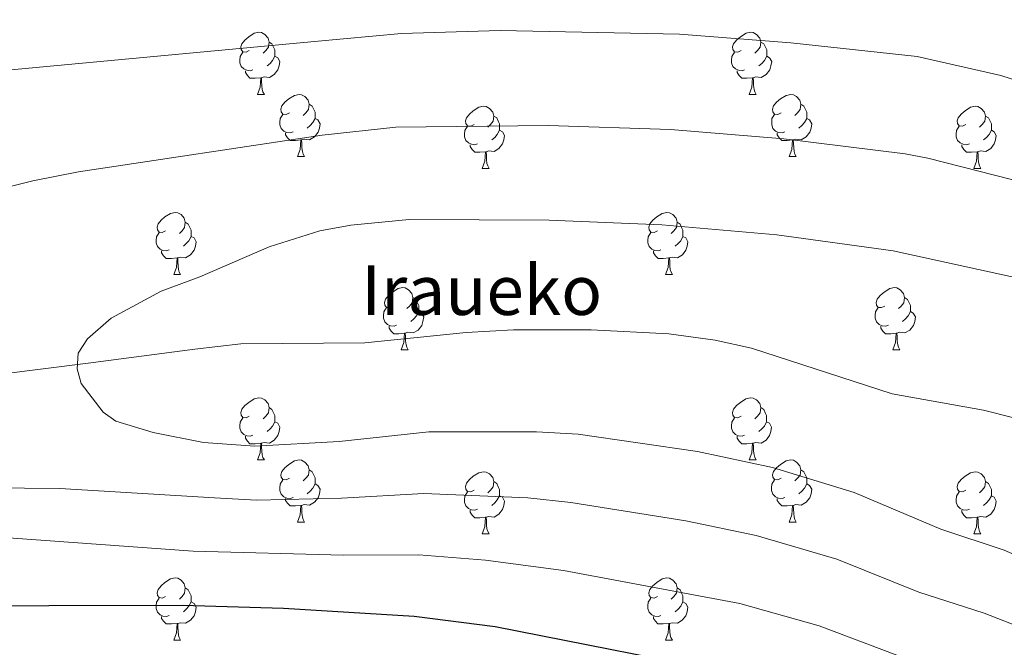
# Model space of a CAD drawing. Units: metres. Extents: x 605978 to 610480, y 4765874 to 4768914.
# Drawn here: x 606989 to 607148, y 4766879 to 4766980 of the extents above; entities that cross this region are included whole.
import ezdxf

# ---------------------------------------------------------------- set-up
doc = ezdxf.new("R2010")
doc.units = ezdxf.units.M
doc.header["$MEASUREMENT"] = 0
doc.linetypes.add('DGN Style 3', pattern=[1147.6976, 819.784, -327.9136])
for name, color, linetype, lineweight in [('Nivel 11', 7, 'Continuous', 0), ('Nivel 36', 7, 'Continuous', 0), ('Nivel 4', 7, 'Continuous', 0), ('Nivel 43', 7, 'Continuous', 0), ('Nivel 5', 7, 'Continuous', 0), ('Nivel 61', 7, 'Continuous', 0), ('Nivel 63', 7, 'Continuous', 0)]:
    doc.layers.add(name, color=color, linetype=linetype, lineweight=lineweight)
doc.styles.add('Style-timesi', font='timesi.shx', dxfattribs={"bigfont": 'timesibig.shx'})

msp = doc.modelspace()

# ---------------------------------------------------------------- linework, layer by layer
at = {"layer": 'Nivel 11', "color": 142, "linetype": 'DGN Style 3', "lineweight": 13}
msp.add_polyline3d([(606978.61, 4766921.98, 684.66), (606999.92, 4766924.66, 683.62), (607017.14, 4766926.9, 681.47), (607024.55, 4766927.79, 680.92), (607044.56, 4766927.93, 680.45), (607060.95, 4766929.61, 679.51), (607068.57, 4766930.05, 679.36), (607081.08, 4766930.05, 679.32), (607093.64, 4766929.36, 679.14), (607101.07, 4766928.35, 679.01), (607106.98, 4766927.07, 678.89), (607129.63, 4766919.68, 678.3), (607144.41, 4766917.07, 678.09), (607149.25, 4766915.81, 677.98)], dxfattribs=at)
at = {"layer": 'Nivel 36', "color": 92, "linetype": 'Continuous', "lineweight": 0}
for p, q in [((607027.24, 4766968.03), (607028.37, 4766968.03)), ((607106.57, 4766968.03), (607107.69, 4766968.03)), ((607033.72, 4766958), (607034.84, 4766958)), ((607113.04, 4766958), (607114.17, 4766958)), ((607063.49, 4766956.09), (607064.61, 4766956.09)), ((607142.82, 4766956.09), (607143.94, 4766956.09)), ((607013.74, 4766938.95), (607014.86, 4766938.95)), ((607093.07, 4766938.95), (607094.19, 4766938.95)), ((607050.43, 4766926.81), (607051.55, 4766926.81)), ((607129.76, 4766926.81), (607130.88, 4766926.81)), ((607027.24, 4766909.04), (607028.37, 4766909.04)), ((607106.57, 4766909.04), (607107.69, 4766909.04)), ((607033.72, 4766899.01), (607034.84, 4766899.01)), ((607113.04, 4766899.01), (607114.17, 4766899.01)), ((607063.49, 4766897.1), (607064.61, 4766897.1)), ((607142.81, 4766897.1), (607143.94, 4766897.1)), ((607013.74, 4766879.96), (607014.86, 4766879.96)), ((607093.07, 4766879.96), (607094.19, 4766879.96))]:
    msp.add_line(p, q, dxfattribs=at)
at = {"layer": 'Nivel 36', "color": 92, "linetype": 'Continuous', "lineweight": 0, "flags": 128}
for points in [[(607025.94, 4766975.09), (607025.41, 4766974.83), (607024.88, 4766974.89), (607024.62, 4766975.25), (607024.56, 4766975.68), (607024.72, 4766976.2), (607025.2, 4766976.79), (607025.84, 4766977.33), (607026.74, 4766977.91), (607027.48, 4766978.07), (607027.91, 4766978.01), (607028.44, 4766977.7), (607028.97, 4766977.11), (607029.13, 4766976.47), (607029.02, 4766975.63), (607028.59, 4766975.09), (607028.17, 4766974.67)], [(607105.27, 4766975.09), (607104.74, 4766974.83), (607104.21, 4766974.89), (607103.95, 4766975.25), (607103.89, 4766975.68), (607104.05, 4766976.2), (607104.53, 4766976.79), (607105.17, 4766977.33), (607106.07, 4766977.91), (607106.81, 4766978.07), (607107.23, 4766978.01), (607107.77, 4766977.7), (607108.29, 4766977.11), (607108.45, 4766976.47), (607108.35, 4766975.63), (607107.92, 4766975.09), (607107.5, 4766974.67)], [(607029.13, 4766976.47), (607029.6, 4766976.16), (607029.92, 4766975.52), (607030.08, 4766975.2), (607030.08, 4766974.62), (607030.08, 4766974.19), (607029.71, 4766973.51), (607029.29, 4766973.03), (607028.81, 4766972.61)], [(607108.45, 4766976.47), (607108.93, 4766976.16), (607109.25, 4766975.52), (607109.41, 4766975.2), (607109.41, 4766974.62), (607109.41, 4766974.19), (607109.03, 4766973.51), (607108.61, 4766973.03), (607108.13, 4766972.61)], [(607026.53, 4766972.01), (607026.1, 4766971.85), (607025.52, 4766971.91), (607025.04, 4766972.13), (607024.62, 4766972.55), (607024.4, 4766973.13), (607024.4, 4766973.55), (607024.46, 4766974.14), (607024.88, 4766974.83)], [(607105.85, 4766972.01), (607105.43, 4766971.85), (607104.85, 4766971.91), (607104.37, 4766972.13), (607103.95, 4766972.55), (607103.73, 4766973.13), (607103.73, 4766973.55), (607103.79, 4766974.14), (607104.21, 4766974.83)], [(607030.08, 4766974.19), (607030.53, 4766973.95), (607030.88, 4766973.33), (607030.77, 4766972.61), (607030.56, 4766971.97), (607029.97, 4766971.23), (607029.18, 4766970.75), (607028.33, 4766970.85), (607027.9, 4766970.72)], [(607109.41, 4766974.19), (607109.86, 4766973.95), (607110.21, 4766973.33), (607110.09, 4766972.61), (607109.89, 4766971.97), (607109.3, 4766971.23), (607108.51, 4766970.75), (607107.65, 4766970.85), (607107.23, 4766970.72)], [(607027.79, 4766970.72), (607026.9, 4766970.63), (607026.05, 4766970.63), (607025.63, 4766971.07), (607025.31, 4766971.54), (607025.31, 4766971.85)], [(607107.11, 4766970.72), (607106.23, 4766970.63), (607105.38, 4766970.63), (607104.95, 4766971.07), (607104.63, 4766971.54), (607104.63, 4766971.85)], [(607027.24, 4766968.03), (607027.68, 4766969.19), (607027.79, 4766970.72), (607027.9, 4766970.72), (607027.93, 4766970.13), (607027.97, 4766969.45), (607028.04, 4766968.83), (607028.15, 4766968.43), (607028.37, 4766968.03)], [(607106.57, 4766968.03), (607107.01, 4766969.19), (607107.11, 4766970.72), (607107.23, 4766970.72), (607107.26, 4766970.13), (607107.29, 4766969.45), (607107.37, 4766968.83), (607107.48, 4766968.43), (607107.69, 4766968.03)], [(607032.42, 4766965.06), (607031.89, 4766964.79), (607031.36, 4766964.85), (607031.09, 4766965.22), (607031.04, 4766965.65), (607031.2, 4766966.17), (607031.68, 4766966.76), (607032.31, 4766967.29), (607033.21, 4766967.87), (607033.96, 4766968.03), (607034.38, 4766967.98), (607034.91, 4766967.67), (607035.44, 4766967.08), (607035.6, 4766966.44), (607035.49, 4766965.59), (607035.07, 4766965.06), (607034.65, 4766964.63)], [(607111.75, 4766965.06), (607111.21, 4766964.79), (607110.69, 4766964.85), (607110.42, 4766965.22), (607110.37, 4766965.65), (607110.53, 4766966.17), (607111.01, 4766966.76), (607111.64, 4766967.29), (607112.54, 4766967.87), (607113.29, 4766968.03), (607113.71, 4766967.98), (607114.24, 4766967.67), (607114.77, 4766967.08), (607114.93, 4766966.44), (607114.82, 4766965.59), (607114.39, 4766965.06), (607113.97, 4766964.63)], [(607035.6, 4766966.44), (607036.08, 4766966.13), (607036.39, 4766965.49), (607036.55, 4766965.17), (607036.55, 4766964.59), (607036.55, 4766964.16), (607036.18, 4766963.47), (607035.76, 4766962.99), (607035.28, 4766962.57)], [(607114.93, 4766966.44), (607115.41, 4766966.13), (607115.72, 4766965.49), (607115.88, 4766965.17), (607115.88, 4766964.59), (607115.88, 4766964.16), (607115.51, 4766963.47), (607115.09, 4766962.99), (607114.61, 4766962.57)], [(607033, 4766961.98), (607032.58, 4766961.82), (607031.99, 4766961.88), (607031.52, 4766962.09), (607031.09, 4766962.51), (607030.88, 4766963.1), (607030.88, 4766963.52), (607030.93, 4766964.11), (607031.36, 4766964.79)], [(607062.19, 4766963.15), (607061.66, 4766962.89), (607061.13, 4766962.95), (607060.86, 4766963.31), (607060.81, 4766963.74), (607060.97, 4766964.26), (607061.45, 4766964.85), (607062.08, 4766965.39), (607062.98, 4766965.97), (607063.73, 4766966.13), (607064.15, 4766966.07), (607064.68, 4766965.76), (607065.21, 4766965.17), (607065.37, 4766964.53), (607065.26, 4766963.69), (607064.84, 4766963.15), (607064.42, 4766962.73)], [(607112.33, 4766961.98), (607111.91, 4766961.82), (607111.32, 4766961.88), (607110.85, 4766962.09), (607110.42, 4766962.51), (607110.21, 4766963.1), (607110.21, 4766963.52), (607110.26, 4766964.11), (607110.69, 4766964.79)], [(607141.52, 4766963.15), (607140.99, 4766962.89), (607140.46, 4766962.95), (607140.19, 4766963.31), (607140.14, 4766963.74), (607140.3, 4766964.26), (607140.78, 4766964.85), (607141.41, 4766965.39), (607142.31, 4766965.97), (607143.06, 4766966.13), (607143.48, 4766966.07), (607144.01, 4766965.76), (607144.54, 4766965.17), (607144.7, 4766964.53), (607144.59, 4766963.69), (607144.17, 4766963.15), (607143.75, 4766962.73)], [(607036.55, 4766964.16), (607037.01, 4766963.91), (607037.35, 4766963.29), (607037.24, 4766962.57), (607037.03, 4766961.93), (607036.45, 4766961.19), (607035.65, 4766960.71), (607034.8, 4766960.81), (607034.37, 4766960.69)], [(607065.37, 4766964.53), (607065.85, 4766964.22), (607066.16, 4766963.58), (607066.32, 4766963.26), (607066.32, 4766962.68), (607066.32, 4766962.25), (607065.95, 4766961.57), (607065.53, 4766961.09), (607065.05, 4766960.67)], [(607115.88, 4766964.16), (607116.33, 4766963.91), (607116.68, 4766963.29), (607116.57, 4766962.57), (607116.36, 4766961.93), (607115.77, 4766961.19), (607114.98, 4766960.71), (607114.13, 4766960.81), (607113.7, 4766960.69)], [(607144.7, 4766964.53), (607145.18, 4766964.22), (607145.49, 4766963.58), (607145.65, 4766963.26), (607145.65, 4766962.68), (607145.65, 4766962.25), (607145.28, 4766961.57), (607144.86, 4766961.09), (607144.38, 4766960.67)], [(607034.26, 4766960.69), (607033.37, 4766960.6), (607032.53, 4766960.6), (607032.1, 4766961.03), (607031.78, 4766961.51), (607031.78, 4766961.82)], [(607062.77, 4766960.07), (607062.35, 4766959.91), (607061.76, 4766959.97), (607061.29, 4766960.19), (607060.86, 4766960.61), (607060.65, 4766961.19), (607060.65, 4766961.61), (607060.7, 4766962.2), (607061.13, 4766962.89)], [(607066.32, 4766962.25), (607066.78, 4766962.01), (607067.12, 4766961.39), (607067.01, 4766960.67), (607066.8, 4766960.03), (607066.22, 4766959.29), (607065.42, 4766958.81), (607064.57, 4766958.91), (607064.14, 4766958.78)], [(607113.59, 4766960.69), (607112.7, 4766960.6), (607111.85, 4766960.6), (607111.43, 4766961.03), (607111.11, 4766961.51), (607111.11, 4766961.82)], [(607142.1, 4766960.07), (607141.68, 4766959.91), (607141.09, 4766959.97), (607140.62, 4766960.19), (607140.19, 4766960.61), (607139.98, 4766961.19), (607139.98, 4766961.61), (607140.03, 4766962.2), (607140.46, 4766962.89)], [(607145.65, 4766962.25), (607146.11, 4766962.01), (607146.45, 4766961.39), (607146.34, 4766960.67), (607146.13, 4766960.03), (607145.55, 4766959.29), (607144.75, 4766958.81), (607143.9, 4766958.91), (607143.47, 4766958.78)], [(607033.72, 4766958), (607034.15, 4766959.16), (607034.26, 4766960.69), (607034.37, 4766960.69), (607034.41, 4766960.1), (607034.44, 4766959.41), (607034.51, 4766958.8), (607034.63, 4766958.4), (607034.84, 4766958)], [(607113.04, 4766958), (607113.48, 4766959.16), (607113.59, 4766960.69), (607113.7, 4766960.69), (607113.73, 4766960.1), (607113.77, 4766959.41), (607113.84, 4766958.8), (607113.95, 4766958.4), (607114.17, 4766958)], [(607064.03, 4766958.78), (607063.14, 4766958.69), (607062.3, 4766958.69), (607061.87, 4766959.13), (607061.55, 4766959.6), (607061.55, 4766959.91)], [(607063.49, 4766956.09), (607063.92, 4766957.25), (607064.03, 4766958.78), (607064.14, 4766958.78), (607064.18, 4766958.19), (607064.21, 4766957.51), (607064.28, 4766956.89), (607064.4, 4766956.49), (607064.61, 4766956.09)], [(607143.36, 4766958.78), (607142.47, 4766958.69), (607141.63, 4766958.69), (607141.2, 4766959.13), (607140.88, 4766959.6), (607140.88, 4766959.91)], [(607142.82, 4766956.09), (607143.25, 4766957.25), (607143.36, 4766958.78), (607143.47, 4766958.78), (607143.51, 4766958.19), (607143.54, 4766957.51), (607143.61, 4766956.89), (607143.73, 4766956.49), (607143.94, 4766956.09)], [(607012.44, 4766946.01), (607011.91, 4766945.75), (607011.38, 4766945.8), (607011.11, 4766946.17), (607011.06, 4766946.6), (607011.22, 4766947.12), (607011.7, 4766947.71), (607012.33, 4766948.24), (607013.23, 4766948.83), (607013.98, 4766948.99), (607014.4, 4766948.93), (607014.93, 4766948.62), (607015.46, 4766948.03), (607015.62, 4766947.39), (607015.51, 4766946.54), (607015.09, 4766946.01), (607014.67, 4766945.59)], [(607091.77, 4766946.01), (607091.24, 4766945.75), (607090.71, 4766945.8), (607090.44, 4766946.17), (607090.39, 4766946.6), (607090.55, 4766947.12), (607091.03, 4766947.71), (607091.66, 4766948.24), (607092.56, 4766948.83), (607093.31, 4766948.99), (607093.73, 4766948.93), (607094.26, 4766948.62), (607094.79, 4766948.03), (607094.95, 4766947.39), (607094.84, 4766946.54), (607094.42, 4766946.01), (607094, 4766945.59)], [(607015.62, 4766947.39), (607016.1, 4766947.08), (607016.41, 4766946.44), (607016.57, 4766946.12), (607016.57, 4766945.54), (607016.57, 4766945.11), (607016.2, 4766944.42), (607015.78, 4766943.94), (607015.3, 4766943.52)], [(607094.95, 4766947.39), (607095.43, 4766947.08), (607095.74, 4766946.44), (607095.9, 4766946.12), (607095.9, 4766945.54), (607095.9, 4766945.11), (607095.53, 4766944.42), (607095.11, 4766943.94), (607094.63, 4766943.52)], [(607013.02, 4766942.93), (607012.6, 4766942.77), (607012.01, 4766942.83), (607011.54, 4766943.04), (607011.11, 4766943.47), (607010.9, 4766944.05), (607010.9, 4766944.47), (607010.95, 4766945.06), (607011.38, 4766945.75)], [(607092.35, 4766942.93), (607091.93, 4766942.77), (607091.34, 4766942.83), (607090.87, 4766943.04), (607090.44, 4766943.47), (607090.23, 4766944.05), (607090.23, 4766944.47), (607090.28, 4766945.06), (607090.71, 4766945.75)], [(607016.57, 4766945.11), (607017.03, 4766944.86), (607017.37, 4766944.25), (607017.26, 4766943.52), (607017.05, 4766942.88), (607016.47, 4766942.14), (607015.67, 4766941.66), (607014.82, 4766941.77), (607014.39, 4766941.64)], [(607095.9, 4766945.11), (607096.36, 4766944.86), (607096.7, 4766944.25), (607096.59, 4766943.52), (607096.38, 4766942.88), (607095.8, 4766942.14), (607095, 4766941.66), (607094.15, 4766941.77), (607093.72, 4766941.64)], [(607014.28, 4766941.64), (607013.39, 4766941.55), (607012.55, 4766941.55), (607012.12, 4766941.98), (607011.8, 4766942.46), (607011.8, 4766942.77)], [(607093.61, 4766941.64), (607092.72, 4766941.55), (607091.88, 4766941.55), (607091.45, 4766941.98), (607091.13, 4766942.46), (607091.13, 4766942.77)], [(607013.74, 4766938.95), (607014.17, 4766940.11), (607014.28, 4766941.64), (607014.39, 4766941.64), (607014.43, 4766941.05), (607014.46, 4766940.37), (607014.53, 4766939.75), (607014.65, 4766939.35), (607014.86, 4766938.95)], [(607093.07, 4766938.95), (607093.5, 4766940.11), (607093.61, 4766941.64), (607093.72, 4766941.64), (607093.76, 4766941.05), (607093.79, 4766940.37), (607093.86, 4766939.75), (607093.98, 4766939.35), (607094.19, 4766938.95)], [(607049.13, 4766933.87), (607048.6, 4766933.61), (607048.07, 4766933.66), (607047.81, 4766934.03), (607047.75, 4766934.46), (607047.91, 4766934.98), (607048.39, 4766935.57), (607049.03, 4766936.1), (607049.93, 4766936.69), (607050.67, 4766936.85), (607051.09, 4766936.79), (607051.63, 4766936.48), (607052.15, 4766935.89), (607052.31, 4766935.25), (607052.21, 4766934.4), (607051.78, 4766933.87), (607051.36, 4766933.45)], [(607128.46, 4766933.87), (607127.93, 4766933.61), (607127.4, 4766933.66), (607127.13, 4766934.03), (607127.08, 4766934.46), (607127.24, 4766934.98), (607127.72, 4766935.57), (607128.35, 4766936.1), (607129.25, 4766936.69), (607130, 4766936.85), (607130.42, 4766936.79), (607130.95, 4766936.48), (607131.48, 4766935.89), (607131.64, 4766935.25), (607131.53, 4766934.4), (607131.11, 4766933.87), (607130.69, 4766933.45)], [(607052.31, 4766935.25), (607052.79, 4766934.94), (607053.11, 4766934.3), (607053.27, 4766933.98), (607053.27, 4766933.4), (607053.27, 4766932.97), (607052.89, 4766932.28), (607052.47, 4766931.8), (607051.99, 4766931.38)], [(607131.64, 4766935.25), (607132.12, 4766934.94), (607132.43, 4766934.3), (607132.59, 4766933.98), (607132.59, 4766933.4), (607132.59, 4766932.97), (607132.22, 4766932.28), (607131.8, 4766931.8), (607131.32, 4766931.38)], [(607049.71, 4766930.79), (607049.29, 4766930.63), (607048.7, 4766930.69), (607048.23, 4766930.9), (607047.8, 4766931.33), (607047.59, 4766931.91), (607047.59, 4766932.33), (607047.65, 4766932.92), (607048.07, 4766933.61)], [(607053.27, 4766932.97), (607053.72, 4766932.72), (607054.07, 4766932.11), (607053.95, 4766931.38), (607053.75, 4766930.74), (607053.16, 4766930), (607052.36, 4766929.52), (607051.51, 4766929.63), (607051.08, 4766929.5)], [(607129.04, 4766930.79), (607128.62, 4766930.63), (607128.03, 4766930.69), (607127.56, 4766930.9), (607127.13, 4766931.33), (607126.92, 4766931.91), (607126.92, 4766932.33), (607126.97, 4766932.92), (607127.4, 4766933.61)], [(607132.59, 4766932.97), (607133.05, 4766932.72), (607133.39, 4766932.11), (607133.28, 4766931.38), (607133.07, 4766930.74), (607132.49, 4766930), (607131.69, 4766929.52), (607130.84, 4766929.63), (607130.41, 4766929.5)], [(607050.97, 4766929.5), (607050.08, 4766929.41), (607049.24, 4766929.41), (607048.81, 4766929.84), (607048.49, 4766930.32), (607048.49, 4766930.63)], [(607130.3, 4766929.5), (607129.41, 4766929.41), (607128.57, 4766929.41), (607128.14, 4766929.84), (607127.82, 4766930.32), (607127.82, 4766930.63)], [(607050.43, 4766926.81), (607050.86, 4766927.97), (607050.97, 4766929.5), (607051.08, 4766929.5), (607051.12, 4766928.91), (607051.15, 4766928.23), (607051.22, 4766927.61), (607051.34, 4766927.21), (607051.55, 4766926.81)], [(607129.76, 4766926.81), (607130.19, 4766927.97), (607130.3, 4766929.5), (607130.41, 4766929.5), (607130.45, 4766928.91), (607130.48, 4766928.23), (607130.55, 4766927.61), (607130.67, 4766927.21), (607130.88, 4766926.81)], [(607025.94, 4766916.1), (607025.41, 4766915.84), (607024.88, 4766915.89), (607024.62, 4766916.26), (607024.56, 4766916.69), (607024.72, 4766917.21), (607025.2, 4766917.8), (607025.84, 4766918.33), (607026.74, 4766918.92), (607027.48, 4766919.08), (607027.91, 4766919.02), (607028.44, 4766918.71), (607028.97, 4766918.12), (607029.13, 4766917.48), (607029.02, 4766916.63), (607028.59, 4766916.1), (607028.17, 4766915.68)], [(607105.27, 4766916.1), (607104.74, 4766915.84), (607104.21, 4766915.89), (607103.94, 4766916.26), (607103.89, 4766916.69), (607104.05, 4766917.21), (607104.53, 4766917.8), (607105.16, 4766918.33), (607106.06, 4766918.92), (607106.81, 4766919.08), (607107.23, 4766919.02), (607107.76, 4766918.71), (607108.29, 4766918.12), (607108.45, 4766917.48), (607108.34, 4766916.63), (607107.92, 4766916.1), (607107.5, 4766915.68)], [(607029.13, 4766917.48), (607029.6, 4766917.17), (607029.92, 4766916.53), (607030.08, 4766916.21), (607030.08, 4766915.63), (607030.08, 4766915.2), (607029.71, 4766914.51), (607029.29, 4766914.03), (607028.81, 4766913.61)], [(607108.45, 4766917.48), (607108.93, 4766917.17), (607109.24, 4766916.53), (607109.4, 4766916.21), (607109.4, 4766915.63), (607109.4, 4766915.2), (607109.03, 4766914.51), (607108.61, 4766914.03), (607108.13, 4766913.61)], [(607026.53, 4766913.02), (607026.1, 4766912.86), (607025.52, 4766912.92), (607025.04, 4766913.13), (607024.62, 4766913.56), (607024.4, 4766914.14), (607024.4, 4766914.56), (607024.46, 4766915.15), (607024.88, 4766915.84)], [(607105.85, 4766913.02), (607105.43, 4766912.86), (607104.84, 4766912.92), (607104.37, 4766913.13), (607103.94, 4766913.56), (607103.73, 4766914.14), (607103.73, 4766914.56), (607103.78, 4766915.15), (607104.21, 4766915.84)], [(607030.08, 4766915.2), (607030.53, 4766914.95), (607030.88, 4766914.34), (607030.77, 4766913.61), (607030.56, 4766912.97), (607029.97, 4766912.23), (607029.18, 4766911.75), (607028.33, 4766911.86), (607027.9, 4766911.73)], [(607109.4, 4766915.2), (607109.86, 4766914.95), (607110.2, 4766914.34), (607110.09, 4766913.61), (607109.88, 4766912.97), (607109.3, 4766912.23), (607108.5, 4766911.75), (607107.65, 4766911.86), (607107.22, 4766911.73)], [(607027.79, 4766911.73), (607026.9, 4766911.64), (607026.05, 4766911.64), (607025.63, 4766912.07), (607025.31, 4766912.55), (607025.31, 4766912.86)], [(607107.11, 4766911.73), (607106.22, 4766911.64), (607105.38, 4766911.64), (607104.95, 4766912.07), (607104.63, 4766912.55), (607104.63, 4766912.86)], [(607027.24, 4766909.04), (607027.68, 4766910.2), (607027.79, 4766911.73), (607027.9, 4766911.73), (607027.93, 4766911.14), (607027.97, 4766910.46), (607028.04, 4766909.84), (607028.15, 4766909.44), (607028.37, 4766909.04)], [(607106.57, 4766909.04), (607107, 4766910.2), (607107.11, 4766911.73), (607107.22, 4766911.73), (607107.26, 4766911.14), (607107.29, 4766910.46), (607107.36, 4766909.84), (607107.48, 4766909.44), (607107.69, 4766909.04)], [(607032.42, 4766906.07), (607031.89, 4766905.8), (607031.36, 4766905.86), (607031.09, 4766906.23), (607031.04, 4766906.65), (607031.2, 4766907.17), (607031.68, 4766907.77), (607032.31, 4766908.3), (607033.21, 4766908.88), (607033.96, 4766909.04), (607034.38, 4766908.99), (607034.91, 4766908.67), (607035.44, 4766908.09), (607035.6, 4766907.45), (607035.49, 4766906.6), (607035.07, 4766906.07), (607034.65, 4766905.64)], [(607111.74, 4766906.07), (607111.21, 4766905.8), (607110.68, 4766905.86), (607110.42, 4766906.23), (607110.36, 4766906.65), (607110.52, 4766907.17), (607111, 4766907.77), (607111.64, 4766908.3), (607112.54, 4766908.88), (607113.28, 4766909.04), (607113.71, 4766908.99), (607114.24, 4766908.67), (607114.77, 4766908.09), (607114.93, 4766907.45), (607114.82, 4766906.6), (607114.39, 4766906.07), (607113.97, 4766905.64)], [(607035.6, 4766907.45), (607036.08, 4766907.13), (607036.39, 4766906.49), (607036.55, 4766906.17), (607036.55, 4766905.59), (607036.55, 4766905.17), (607036.18, 4766904.48), (607035.76, 4766904), (607035.28, 4766903.58)], [(607062.19, 4766904.16), (607061.66, 4766903.9), (607061.13, 4766903.95), (607060.86, 4766904.32), (607060.81, 4766904.75), (607060.97, 4766905.27), (607061.45, 4766905.86), (607062.08, 4766906.39), (607062.98, 4766906.98), (607063.73, 4766907.14), (607064.15, 4766907.08), (607064.68, 4766906.77), (607065.21, 4766906.18), (607065.37, 4766905.54), (607065.26, 4766904.69), (607064.84, 4766904.16), (607064.42, 4766903.74)], [(607114.93, 4766907.45), (607115.4, 4766907.13), (607115.72, 4766906.49), (607115.88, 4766906.17), (607115.88, 4766905.59), (607115.88, 4766905.17), (607115.51, 4766904.48), (607115.09, 4766904), (607114.61, 4766903.58)], [(607141.51, 4766904.16), (607140.99, 4766903.9), (607140.45, 4766903.95), (607140.19, 4766904.32), (607140.13, 4766904.75), (607140.3, 4766905.27), (607140.78, 4766905.86), (607141.41, 4766906.39), (607142.31, 4766906.98), (607143.06, 4766907.14), (607143.48, 4766907.08), (607144.01, 4766906.77), (607144.54, 4766906.18), (607144.7, 4766905.54), (607144.59, 4766904.69), (607144.17, 4766904.16), (607143.75, 4766903.74)], [(607033, 4766902.99), (607032.58, 4766902.83), (607031.99, 4766902.89), (607031.52, 4766903.1), (607031.09, 4766903.52), (607030.88, 4766904.11), (607030.88, 4766904.53), (607030.93, 4766905.11), (607031.36, 4766905.8)], [(607036.55, 4766905.17), (607037.01, 4766904.92), (607037.35, 4766904.3), (607037.24, 4766903.58), (607037.03, 4766902.94), (607036.45, 4766902.2), (607035.65, 4766901.72), (607034.8, 4766901.82), (607034.37, 4766901.69)], [(607065.37, 4766905.54), (607065.85, 4766905.23), (607066.16, 4766904.59), (607066.32, 4766904.27), (607066.32, 4766903.69), (607066.32, 4766903.26), (607065.95, 4766902.57), (607065.53, 4766902.09), (607065.05, 4766901.67)], [(607112.33, 4766902.99), (607111.9, 4766902.83), (607111.32, 4766902.89), (607110.84, 4766903.1), (607110.42, 4766903.52), (607110.2, 4766904.11), (607110.2, 4766904.53), (607110.26, 4766905.11), (607110.68, 4766905.8)], [(607115.88, 4766905.17), (607116.33, 4766904.92), (607116.68, 4766904.3), (607116.57, 4766903.58), (607116.36, 4766902.94), (607115.77, 4766902.2), (607114.98, 4766901.72), (607114.13, 4766901.82), (607113.7, 4766901.69)], [(607144.7, 4766905.54), (607145.17, 4766905.23), (607145.49, 4766904.59), (607145.65, 4766904.27), (607145.65, 4766903.69), (607145.65, 4766903.26), (607145.28, 4766902.57), (607144.86, 4766902.09), (607144.38, 4766901.67)], [(607034.26, 4766901.69), (607033.37, 4766901.61), (607032.53, 4766901.61), (607032.1, 4766902.04), (607031.78, 4766902.51), (607031.78, 4766902.83)], [(607062.77, 4766901.08), (607062.35, 4766900.92), (607061.76, 4766900.98), (607061.29, 4766901.19), (607060.86, 4766901.62), (607060.65, 4766902.2), (607060.65, 4766902.62), (607060.7, 4766903.21), (607061.13, 4766903.9)], [(607066.32, 4766903.26), (607066.78, 4766903.01), (607067.12, 4766902.4), (607067.01, 4766901.67), (607066.8, 4766901.03), (607066.22, 4766900.29), (607065.42, 4766899.81), (607064.57, 4766899.92), (607064.14, 4766899.79)], [(607113.59, 4766901.69), (607112.7, 4766901.61), (607111.85, 4766901.61), (607111.43, 4766902.04), (607111.11, 4766902.51), (607111.11, 4766902.83)], [(607142.1, 4766901.08), (607141.67, 4766900.92), (607141.09, 4766900.98), (607140.61, 4766901.19), (607140.19, 4766901.62), (607139.97, 4766902.2), (607139.97, 4766902.62), (607140.03, 4766903.21), (607140.45, 4766903.9)], [(607145.65, 4766903.26), (607146.11, 4766903.01), (607146.45, 4766902.4), (607146.34, 4766901.67), (607146.13, 4766901.03), (607145.55, 4766900.29), (607144.75, 4766899.81), (607143.9, 4766899.92), (607143.47, 4766899.79)], [(607033.72, 4766899.01), (607034.15, 4766900.17), (607034.26, 4766901.69), (607034.37, 4766901.69), (607034.41, 4766901.11), (607034.44, 4766900.42), (607034.51, 4766899.81), (607034.63, 4766899.41), (607034.84, 4766899.01)], [(607113.04, 4766899.01), (607113.48, 4766900.17), (607113.59, 4766901.69), (607113.7, 4766901.69), (607113.73, 4766901.11), (607113.77, 4766900.42), (607113.84, 4766899.81), (607113.95, 4766899.41), (607114.17, 4766899.01)], [(607064.03, 4766899.79), (607063.14, 4766899.7), (607062.3, 4766899.7), (607061.87, 4766900.13), (607061.55, 4766900.61), (607061.55, 4766900.92)], [(607063.49, 4766897.1), (607063.92, 4766898.26), (607064.03, 4766899.79), (607064.14, 4766899.79), (607064.18, 4766899.2), (607064.21, 4766898.52), (607064.28, 4766897.9), (607064.4, 4766897.5), (607064.61, 4766897.1)], [(607143.36, 4766899.79), (607142.47, 4766899.7), (607141.63, 4766899.7), (607141.2, 4766900.13), (607140.88, 4766900.61), (607140.88, 4766900.92)], [(607142.81, 4766897.1), (607143.25, 4766898.26), (607143.36, 4766899.79), (607143.47, 4766899.79), (607143.51, 4766899.2), (607143.54, 4766898.52), (607143.61, 4766897.9), (607143.73, 4766897.5), (607143.94, 4766897.1)], [(607012.44, 4766887.02), (607011.91, 4766886.75), (607011.38, 4766886.81), (607011.11, 4766887.18), (607011.06, 4766887.61), (607011.22, 4766888.13), (607011.7, 4766888.72), (607012.33, 4766889.25), (607013.23, 4766889.83), (607013.98, 4766889.99), (607014.4, 4766889.94), (607014.93, 4766889.63), (607015.46, 4766889.04), (607015.62, 4766888.4), (607015.51, 4766887.55), (607015.09, 4766887.02), (607014.67, 4766886.59)], [(607091.77, 4766887.02), (607091.23, 4766886.75), (607090.71, 4766886.81), (607090.44, 4766887.18), (607090.39, 4766887.61), (607090.55, 4766888.13), (607091.03, 4766888.72), (607091.66, 4766889.25), (607092.56, 4766889.83), (607093.31, 4766889.99), (607093.73, 4766889.94), (607094.26, 4766889.63), (607094.79, 4766889.04), (607094.95, 4766888.4), (607094.84, 4766887.55), (607094.41, 4766887.02), (607093.99, 4766886.59)], [(607015.62, 4766888.4), (607016.1, 4766888.09), (607016.41, 4766887.45), (607016.57, 4766887.13), (607016.57, 4766886.55), (607016.57, 4766886.12), (607016.2, 4766885.43), (607015.78, 4766884.95), (607015.3, 4766884.53)], [(607094.95, 4766888.4), (607095.43, 4766888.09), (607095.74, 4766887.45), (607095.9, 4766887.13), (607095.9, 4766886.55), (607095.9, 4766886.12), (607095.53, 4766885.43), (607095.11, 4766884.95), (607094.63, 4766884.53)], [(607013.02, 4766883.94), (607012.6, 4766883.78), (607012.01, 4766883.84), (607011.54, 4766884.05), (607011.11, 4766884.47), (607010.9, 4766885.06), (607010.9, 4766885.48), (607010.95, 4766886.07), (607011.38, 4766886.75)], [(607016.57, 4766886.12), (607017.03, 4766885.87), (607017.37, 4766885.25), (607017.26, 4766884.53), (607017.05, 4766883.89), (607016.47, 4766883.15), (607015.67, 4766882.67), (607014.82, 4766882.77), (607014.39, 4766882.65)], [(607092.35, 4766883.94), (607091.93, 4766883.78), (607091.34, 4766883.84), (607090.87, 4766884.05), (607090.44, 4766884.47), (607090.23, 4766885.06), (607090.23, 4766885.48), (607090.28, 4766886.07), (607090.71, 4766886.75)], [(607095.9, 4766886.12), (607096.35, 4766885.87), (607096.7, 4766885.25), (607096.59, 4766884.53), (607096.38, 4766883.89), (607095.79, 4766883.15), (607095, 4766882.67), (607094.15, 4766882.77), (607093.72, 4766882.65)], [(607014.28, 4766882.65), (607013.39, 4766882.56), (607012.55, 4766882.56), (607012.12, 4766882.99), (607011.8, 4766883.47), (607011.8, 4766883.78)], [(607093.61, 4766882.65), (607092.72, 4766882.56), (607091.87, 4766882.56), (607091.45, 4766882.99), (607091.13, 4766883.47), (607091.13, 4766883.78)], [(607013.74, 4766879.96), (607014.17, 4766881.12), (607014.28, 4766882.65), (607014.39, 4766882.65), (607014.43, 4766882.06), (607014.46, 4766881.37), (607014.53, 4766880.76), (607014.65, 4766880.36), (607014.86, 4766879.96)], [(607093.07, 4766879.96), (607093.5, 4766881.12), (607093.61, 4766882.65), (607093.72, 4766882.65), (607093.75, 4766882.06), (607093.79, 4766881.37), (607093.86, 4766880.76), (607093.97, 4766880.36), (607094.19, 4766879.96)]]:
    msp.add_lwpolyline(points, dxfattribs=at)
at = {"layer": 'Nivel 4', "color": 36, "linetype": 'Continuous', "lineweight": 30, "elevation": 700, "flags": 128}
msp.add_lwpolyline([(606897.71, 4766885.1), (606907.51, 4766885.35), (607015.12, 4766885.59), (607031.47, 4766885.12), (607052.53, 4766883.81), (607065.61, 4766882.13), (607106.53, 4766874.06), (607115.08, 4766871.48), (607130.83, 4766865.95), (607144.76, 4766862.09), (607151.8, 4766859.41), (607155.57, 4766857.41), (607160.67, 4766854.08), (607170.59, 4766846.65), (607178.71, 4766840), (607194.7, 4766825.98), (607206.7, 4766814.25), (607218.21, 4766801.91), (607251.17, 4766770.11), (607265.29, 4766755.18)], dxfattribs=at)
at = {"layer": 'Nivel 5', "color": 36, "linetype": 'Continuous', "lineweight": 0, "flags": 128}
for points, elevation in [([(607388.55, 4766879.74), (607356.03, 4766881.33), (607345.02, 4766882.54), (607337.74, 4766884.21), (607325.51, 4766888.24), (607316.32, 4766892.61), (607295.1, 4766904.56), (607271.82, 4766919.18), (607261.72, 4766925.03), (607241.69, 4766935.19), (607199.72, 4766953.82), (607191.65, 4766956.8), (607147.18, 4766971.09), (607133.67, 4766974.13), (607113.3, 4766976.34), (607095.32, 4766977.76), (607066.41, 4766978.32), (607050.51, 4766977.85), (607036.48, 4766976.55), (606947.12, 4766968.2)], 695), ([(606981.33, 4766951.68), (606991.03, 4766954.09), (606998.38, 4766955.54), (607037.68, 4766961.43), (607049.58, 4766962.72), (607074.14, 4766963), (607093.9, 4766962.37), (607112.19, 4766960.84), (607131.74, 4766958.46), (607135.39, 4766957.74), (607189.61, 4766943.93), (607196.89, 4766941.69), (607206.48, 4766938.24), (607238.79, 4766925.56), (607253.44, 4766919.02), (607264.99, 4766912.75), (607283, 4766901.19), (607289.01, 4766896.92), (607317.95, 4766879.01), (607327.09, 4766875.32), (607336.1, 4766872.4), (607348.54, 4766869.66), (607378.46, 4766865.95)], 690), ([(607162.49, 4766935.63), (607129.81, 4766942.79), (607111.07, 4766945.34), (607092.48, 4766946.99), (607074.34, 4766947.72), (607051.75, 4766947.84), (607042.34, 4766946.92), (607037.31, 4766946.02), (607029.15, 4766943.44), (607017.97, 4766938.59), (607011.73, 4766936.27), (607003.67, 4766931.91), (606999.85, 4766928.6), (606998.34, 4766926.26), (606998.19, 4766923.76), (606998.8, 4766921.35), (607002.35, 4766916.74), (607004.39, 4766915.31), (607010.43, 4766913.46), (607018.54, 4766911.83), (607026.84, 4766911.23), (607040.45, 4766912.03), (607054.88, 4766913.55), (607072.26, 4766913.56), (607079, 4766913.18)], 685), ([(607079, 4766913.18), (607098.26, 4766910.42), (607110.37, 4766907.81), (607123.51, 4766903.79), (607137.49, 4766897.88), (607147.7, 4766894.45), (607155.71, 4766890.98), (607175.58, 4766880.99), (607199.11, 4766868.35), (607204.56, 4766864.49), (607208.34, 4766860.81), (607229.67, 4766838.01), (607242.01, 4766823.67), (607246.63, 4766819.11), (607257.92, 4766809.11), (607261.29, 4766806.78), (607263.99, 4766805.46), (607267.61, 4766802.72), (607269.97, 4766800.39), (607274.03, 4766798.01), (607277.23, 4766795.64), (607287.29, 4766787.32), (607306.05, 4766773.73)], 685), ([(607152.06, 4766881.35), (607144.48, 4766884.28), (607133.95, 4766887.7), (607120.7, 4766893.02), (607107.71, 4766896.83), (607096.37, 4766899.21), (607077.81, 4766902.18), (607070.86, 4766902.92), (607054.09, 4766903.63), (607040.79, 4766902.85), (607027.1, 4766902.56), (607020.32, 4766902.94), (606995.38, 4766904.43), (606978.3, 4766904.56)], 690), ([(607272.79, 4766765.45), (607263.29, 4766774.99), (607259.95, 4766777.54), (607253.87, 4766783.67), (607248.48, 4766787.88), (607232.24, 4766803.25), (607226.14, 4766809.17), (607212.77, 4766823.75), (607202.65, 4766833.95), (607192.34, 4766843.64), (607183.97, 4766850.72), (607166.88, 4766862.38), (607156.75, 4766868.1), (607148.41, 4766871.72), (607130.41, 4766877.52), (607117.89, 4766882.25), (607105.05, 4766885.85), (607076.61, 4766891.19), (607064.05, 4766892.87), (607053.31, 4766893.72), (607041.12, 4766893.68), (607016.89, 4766894.29), (606977.36, 4766897.14)], 695)]:
    msp.add_lwpolyline(points, dxfattribs=dict(at, elevation=elevation))
at = {"layer": 'Nivel 61', "color": 250, "linetype": 'Continuous', "lineweight": 0}
msp.add_3dface([(606907.15, 4766281.88), (606870.94, 4768595.41), (610263.76, 4768649.31), (610301.11, 4766335.76)], dxfattribs=at)
at = {"layer": 'Nivel 63', "color": 7, "linetype": 'Continuous', "lineweight": 0}
msp.add_3dface([(606025.58, 4765874), (605978.48, 4768843.63), (610432.91, 4768914.36), (610480.02, 4765944.73)], dxfattribs=at)

# ---------------------------------------------------------------- texts
at = {"layer": 'Nivel 43', "color": 142, "linetype": 'Continuous', "lineweight": 0, "style": 'Style-timesi'}
msp.add_text('Iraueko', height=8, dxfattribs=at).set_placement((607043.98, 4766932.43, 681.53))

doc.saveas('drawing.dxf')
